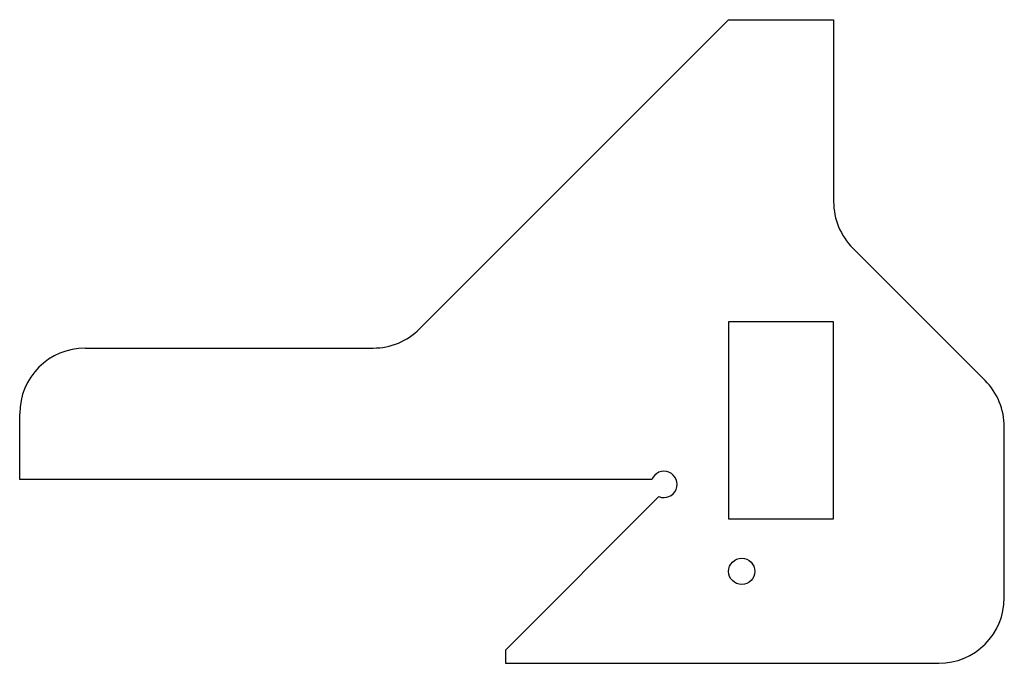
# Model space of a CAD drawing. Units: millimetres. Extents: x 0 to 75, y 1 to 50.
import ezdxf

# ---------------------------------------------------------------- set-up
doc = ezdxf.new("R2010")
doc.units = ezdxf.units.MM
doc.layers.add('Shape2DView', color=7, linetype='CONTINUOUS')

msp = doc.modelspace()

# ---------------------------------------------------------------- linework, layer by layer
at = {"layer": 'Shape2DView'}
for p, q in [((30.4645, 26.4645), (54, 50)), ((54, 50), (62, 50)), ((62, 50), (62, 36.1421)), ((63.4645, 32.6066), (73.5355, 22.5355)), ((62, 27), (54, 27)), ((54, 27), (54, 12)), ((62, 12), (62, 27)), ((5, 25), (26.9289, 25)), ((0, 15), (0, 20)), ((75, 6), (75, 19)), ((48.1522, 15), (0, 15)), ((48.6934, 13.6934), (37, 2)), ((54, 12), (62, 12)), ((37, 2), (37, 1)), ((37, 1), (70, 1))]:
    msp.add_line(p, q, dxfattribs=at)
msp.add_circle((55, 8), 1, dxfattribs=at)
for centre, radius, start, end in [((67, 36.1421), 5, 180, -135), ((26.9289, 30), 5, -90, -45), ((5, 20), 5, 90, 180), ((70, 19), 5, 0, 45), ((49.0761, 14.6173), 1, -112.5, 157.5), ((70, 6), 5, -90, 0)]:
    msp.add_arc(centre, radius, start, end, dxfattribs=at)

doc.saveas('drawing.dxf')
